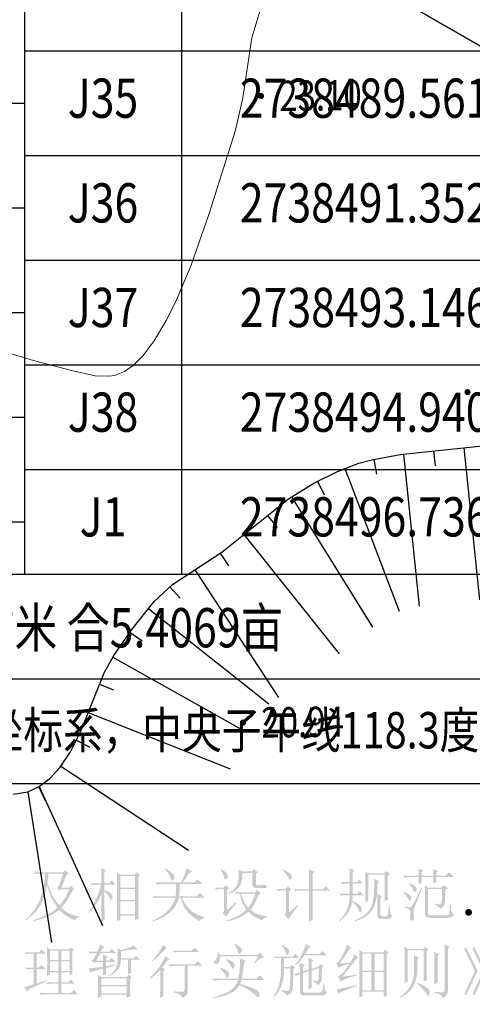
# Model space of a CAD drawing. Extents: x 0 to 989041, y 0 to 5477010.
# Drawn here: x 494449 to 494464, y 2738532 to 2738565 of the extents above; entities that cross this region are included whole.
import ezdxf
from ezdxf.enums import TextEntityAlignment as Align

# ---------------------------------------------------------------- set-up
doc = ezdxf.new("R2010")
doc.units = 0
doc.header["$LTSCALE"] = 1000
doc.header["$MEASUREMENT"] = 0
doc.linetypes.add('DASHDOT', pattern=[25.4, 12.7, -6.35, 0, -6.35])
doc.layers.get('0').update_dxf_attribs({"linetype": 'CONTINUOUS'})
for name, color, linetype in [('DMTZ', 8, 'CONTINUOUS'), ('GCD', 8, 'CONTINUOUS'), ('HX-地块线', 142, 'DASHDOT'), ('PUB_TEXT', 7, 'CONTINUOUS'), ('TK', 7, 'CONTINUOUS'), ('绿化', 86, 'CONTINUOUS')]:
    doc.layers.add(name, color=color, linetype=linetype)
doc.styles.add('HZ', font='rs.shx', dxfattribs={"width": 0.8, "bigfont": 'hztxt.shx'})
doc.linetypes.add('10421', pattern='A,2,[150,AAA.SHX,S=1,R=0,X=0,Y=1],1e-11', length=2)

# ---------------------------------------------------------------- blocks, each defined once
blk = doc.blocks.new('GC200')
at = {"linetype": 'Continuous', "const_width": 0.2, "flags": 128}
blk.add_lwpolyline([(-0.1, 0, 1), (0.1, 0, 1)], format="xyb", close=True, dxfattribs=at)
blk = doc.blocks.new('A$C3F450CB2')
at = {"layer": 'TK', "linetype": 'Continuous'}
for p, q in [((38.88, 27.648), (38.88, 24.192)), ((38.88, 27.648), (38.88, 24.192)), ((44.064, 27.648), (44.064, 24.192)), ((38.88, 24.192), (38.88, 20.736)), ((38.88, 24.192), (68.256, 24.192)), ((38.88, 24.192), (38.88, 20.736)), ((44.064, 24.192), (44.064, 20.736)), ((29.376, 22.464), (38.88, 22.464)), ((38.88, 20.736), (38.88, 17.28)), ((38.88, 20.736), (68.256, 20.736)), ((38.88, 20.736), (38.88, 17.28)), ((44.064, 20.736), (44.064, 17.28)), ((29.376, 19.008), (38.88, 19.008)), ((38.88, 17.28), (38.88, 13.824)), ((38.88, 17.28), (68.256, 17.28)), ((38.88, 17.28), (38.88, 13.824)), ((44.064, 17.28), (44.064, 13.824)), ((29.376, 15.552), (38.88, 15.552)), ((38.88, 13.824), (38.88, 10.368)), ((38.88, 13.824), (68.256, 13.824)), ((38.88, 13.824), (38.88, 10.368)), ((44.064, 13.824), (44.064, 10.368)), ((29.376, 12.096), (38.88, 12.096)), ((38.88, 10.368), (38.88, 6.912)), ((38.88, 10.368), (68.256, 10.368)), ((38.88, 10.368), (38.88, 6.912)), ((44.064, 10.368), (44.064, 6.912)), ((29.376, 8.64), (38.88, 8.64)), ((29.376, 6.912), (38.88, 6.912)), ((38.88, 6.912), (68.256, 6.912)), ((0, 3.456), (77.76, 3.456)), ((0, 0), (77.76, 0))]:
    blk.add_line(p, q, dxfattribs=at)
at = {"layer": 'TK', "linetype": 'Continuous', "style": 'HZ', "width": 0.8}
for s, height, p in [('J35', 1.296, (41.472, 22.464)), ('2738489.561', 1.296, (50.112, 22.464)), ('J36', 1.296, (41.472, 19.008)), ('2738491.352', 1.296, (50.112, 19.008)), ('J37', 1.296, (41.472, 15.552)), ('2738493.146', 1.296, (50.112, 15.552)), ('J38', 1.296, (41.472, 12.096)), ('2738494.940', 1.296, (50.112, 12.096)), ('J1', 1.296, (41.472, 8.64)), ('2738496.736', 1.296, (50.112, 8.64)), ('S=3605 平方米 合5.4069亩', 1.296, (39.032, 4.977)), ('1980西安坐标系，中央子午线118.3度。', 1.2, (43.607, 1.605))]:
    blk.add_text(s, height=height, dxfattribs=at).set_placement(p, align=Align.MIDDLE)

msp = doc.modelspace()

# ---------------------------------------------------------------- hatches: boundary and pattern name
at = {"layer": 'PUB_TEXT'}
h = msp.add_hatch(color=7, dxfattribs=at)
h.paths.add_polyline_path([(494450.625, 2738536.555), (494450.465, 2738536.137), (494450.716, 2738536.137), (494450.784, 2738536.205), (494450.897, 2738536.084), (494450.829, 2738536.046), (494450.737, 2738535.871), (494450.645, 2738535.718), (494450.551, 2738535.587), (494450.456, 2738535.478), (494450.593, 2738535.362), (494450.749, 2738535.277), (494450.906, 2738535.218), (494451.057, 2738535.188), (494451.057, 2738535.166), (494451.007, 2738535.155), (494450.965, 2738535.134), (494450.931, 2738535.102), (494450.906, 2738535.062), (494450.748, 2738535.137), (494450.61, 2738535.22), (494450.491, 2738535.31), (494450.39, 2738535.409), (494450.225, 2738535.291), (494450.027, 2738535.191), (494449.796, 2738535.106), (494449.533, 2738535.037), (494449.525, 2738535.067), (494449.774, 2738535.151), (494449.991, 2738535.248), (494450.177, 2738535.356), (494450.33, 2738535.478), (494450.211, 2738535.665), (494450.114, 2738535.855), (494450.04, 2738536.048), (494449.988, 2738536.244), (494449.966, 2738536.111), (494449.931, 2738535.971), (494449.885, 2738535.825), (494449.825, 2738535.674), (494449.743, 2738535.519), (494449.629, 2738535.366), (494449.483, 2738535.213), (494449.304, 2738535.062), (494449.291, 2738535.084), (494449.4, 2738535.199), (494449.497, 2738535.315), (494449.582, 2738535.429), (494449.654, 2738535.541), (494449.714, 2738535.657), (494449.766, 2738535.783), (494449.811, 2738535.918), (494449.847, 2738536.062), (494449.899, 2738536.343), (494449.927, 2738536.6), (494449.677, 2738536.6), (494449.608, 2738536.586), (494449.547, 2738536.646), (494450.512, 2738536.646), (494450.578, 2738536.713), (494450.707, 2738536.608)])
h.paths.add_polyline_path([(494450.313, 2738536.137), (494450.345, 2738536.165), (494450.375, 2738536.206), (494450.402, 2738536.259), (494450.426, 2738536.324), (494450.512, 2738536.6), (494450.04, 2738536.6), (494450.032, 2738536.543), (494450.023, 2738536.472), (494450.013, 2738536.387), (494450.002, 2738536.288), (494450.081, 2738536.072), (494450.173, 2738535.877), (494450.278, 2738535.705), (494450.396, 2738535.555), (494450.496, 2738535.675), (494450.584, 2738535.805), (494450.66, 2738535.944), (494450.724, 2738536.092), (494450.465, 2738536.092), (494450.412, 2738536.04)])
h = msp.add_hatch(color=7, dxfattribs=at)
h.paths.add_polyline_path([(494452.407, 2738535.69), (494452.407, 2738535.266), (494452.892, 2738535.266), (494452.892, 2738535.69)])
h.paths.add_polyline_path([(494452.294, 2738535.037), (494452.296, 2738535.095), (494452.297, 2738535.166), (494452.299, 2738535.249), (494452.3, 2738535.345), (494452.301, 2738535.454), (494452.301, 2738535.575), (494452.302, 2738535.709), (494452.302, 2738535.855), (494452.302, 2738536.002), (494452.301, 2738536.134), (494452.301, 2738536.254), (494452.3, 2738536.359), (494452.299, 2738536.452), (494452.297, 2738536.53), (494452.296, 2738536.595), (494452.294, 2738536.646), (494452.407, 2738536.569), (494452.878, 2738536.569), (494452.939, 2738536.652), (494453.065, 2738536.547), (494452.999, 2738536.495), (494452.999, 2738536.209), (494452.999, 2738535.956), (494453, 2738535.735), (494453, 2738535.546), (494453.001, 2738535.39), (494453.002, 2738535.265), (494453.003, 2738535.174), (494453.005, 2738535.114), (494452.892, 2738535.062), (494452.892, 2738535.222), (494452.407, 2738535.222), (494452.407, 2738535.084)])
h.paths.add_polyline_path([(494452.407, 2738536.525), (494452.407, 2738536.145), (494452.892, 2738536.145), (494452.892, 2738536.525)])
h.paths.add_polyline_path([(494452.407, 2738536.101), (494452.407, 2738535.737), (494452.892, 2738535.737), (494452.892, 2738536.101)])
h.paths.add_polyline_path([(494451.787, 2738536.283), (494451.786, 2738536.427), (494451.784, 2738536.558), (494451.782, 2738536.676), (494451.778, 2738536.781), (494451.952, 2738536.707), (494451.883, 2738536.646), (494451.883, 2738536.283), (494452.035, 2738536.283), (494452.126, 2738536.379), (494452.255, 2738536.236), (494451.883, 2738536.236), (494451.883, 2738536.054), (494451.952, 2738536.031), (494452.01, 2738536.008), (494452.057, 2738535.986), (494452.092, 2738535.963), (494452.136, 2738535.915), (494452.15, 2738535.864), (494452.146, 2738535.828), (494452.134, 2738535.787), (494452.119, 2738535.753), (494452.104, 2738535.742), (494452.094, 2738535.747), (494452.082, 2738535.761), (494452.068, 2738535.785), (494452.051, 2738535.82), (494451.978, 2738535.925), (494451.883, 2738536.015), (494451.883, 2738535.838), (494451.884, 2738535.678), (494451.884, 2738535.536), (494451.885, 2738535.411), (494451.886, 2738535.303), (494451.888, 2738535.213), (494451.889, 2738535.14), (494451.891, 2738535.084), (494451.778, 2738535.031), (494451.784, 2738535.488), (494451.787, 2738535.924), (494451.704, 2738535.759), (494451.609, 2738535.603), (494451.502, 2738535.455), (494451.384, 2738535.318), (494451.362, 2738535.335), (494451.501, 2738535.558), (494451.615, 2738535.783), (494451.704, 2738536.009), (494451.77, 2738536.236), (494451.657, 2738536.236), (494451.562, 2738536.23), (494451.475, 2738536.214), (494451.406, 2738536.283)])
h = msp.add_hatch(color=7, dxfattribs=at)
h.paths.add_polyline_path([(494453.88, 2738536.751), (494453.894, 2738536.773), (494453.964, 2738536.732), (494454.025, 2738536.693), (494454.078, 2738536.656), (494454.12, 2738536.622), (494454.153, 2738536.589), (494454.177, 2738536.556), (494454.192, 2738536.525), (494454.197, 2738536.495), (494454.189, 2738536.453), (494454.169, 2738536.409), (494454.149, 2738536.376), (494454.136, 2738536.365), (494454.12, 2738536.372), (494454.103, 2738536.391), (494454.086, 2738536.423), (494454.067, 2738536.47), (494453.989, 2738536.615)])
h.paths.add_polyline_path([(494454.371, 2738536.266), (494454.362, 2738536.065), (494454.349, 2738535.858), (494454.925, 2738535.858), (494455.038, 2738535.971), (494455.197, 2738535.811), (494454.448, 2738535.811), (494454.488, 2738535.714), (494454.542, 2738535.618), (494454.61, 2738535.525), (494454.69, 2738535.434), (494454.787, 2738535.348), (494454.904, 2738535.273), (494455.04, 2738535.21), (494455.197, 2738535.158), (494455.197, 2738535.136), (494455.141, 2738535.127), (494455.094, 2738535.107), (494455.058, 2738535.077), (494455.032, 2738535.037), (494454.931, 2738535.095), (494454.834, 2738535.162), (494454.742, 2738535.238), (494454.655, 2738535.321), (494454.575, 2738535.418), (494454.506, 2738535.532), (494454.448, 2738535.663), (494454.401, 2738535.811), (494454.34, 2738535.811), (494454.297, 2738535.675), (494454.234, 2738535.549), (494454.15, 2738535.434), (494454.048, 2738535.329), (494453.928, 2738535.235), (494453.79, 2738535.151), (494453.634, 2738535.078), (494453.461, 2738535.015), (494453.456, 2738535.045), (494453.634, 2738535.132), (494453.786, 2738535.222), (494453.91, 2738535.316), (494454.007, 2738535.414), (494454.083, 2738535.514), (494454.145, 2738535.613), (494454.193, 2738535.712), (494454.227, 2738535.811), (494453.704, 2738535.811), (494453.609, 2738535.805), (494453.522, 2738535.789), (494453.456, 2738535.858), (494454.236, 2738535.858), (494454.241, 2738535.946), (494454.246, 2738536.042), (494454.248, 2738536.149), (494454.249, 2738536.266), (494453.803, 2738536.266), (494453.708, 2738536.26), (494453.621, 2738536.244), (494453.552, 2738536.313), (494454.409, 2738536.313), (494454.467, 2738536.426), (494454.522, 2738536.558), (494454.568, 2738536.686), (494454.599, 2738536.79), (494454.781, 2738536.668), (494454.69, 2738536.63), (494454.627, 2738536.536), (494454.568, 2738536.452), (494454.513, 2738536.378), (494454.462, 2738536.313), (494454.856, 2738536.313), (494454.963, 2738536.418), (494455.115, 2738536.266)])
h = msp.add_hatch(color=7, dxfattribs=at)
h.paths.add_polyline_path([(494455.723, 2738536.737), (494455.745, 2738536.751), (494455.848, 2738536.681), (494455.916, 2738536.622), (494455.951, 2738536.57), (494455.96, 2738536.52), (494455.948, 2738536.475), (494455.921, 2738536.44), (494455.895, 2738536.416), (494455.883, 2738536.409), (494455.868, 2738536.414), (494455.855, 2738536.428), (494455.845, 2738536.452), (494455.836, 2738536.487), (494455.82, 2738536.541), (494455.796, 2738536.601), (494455.764, 2738536.666)])
h.paths.add_polyline_path([(494455.935, 2738535.403), (494456.222, 2738535.66), (494456.246, 2738535.638), (494456.134, 2738535.507), (494456.045, 2738535.392), (494455.969, 2738535.288), (494455.905, 2738535.188), (494455.792, 2738535.296), (494455.822, 2738535.346), (494455.828, 2738535.403), (494455.828, 2738536.101), (494455.731, 2738536.101), (494455.663, 2738536.095), (494455.585, 2738536.076), (494455.519, 2738536.145), (494455.822, 2738536.145), (494455.874, 2738536.222), (494456.009, 2738536.123), (494455.935, 2738536.07)])
h.paths.add_polyline_path([(494456.39, 2738535.949), (494456.444, 2738535.794), (494456.502, 2738535.664), (494456.565, 2738535.558), (494456.632, 2738535.478), (494456.7, 2738535.576), (494456.762, 2738535.687), (494456.818, 2738535.811), (494456.867, 2738535.949)])
h.paths.add_polyline_path([(494456.186, 2738535.993), (494456.858, 2738535.993), (494456.919, 2738536.07), (494457.057, 2738535.949), (494456.98, 2738535.911), (494456.919, 2738535.764), (494456.853, 2738535.631), (494456.783, 2738535.511), (494456.707, 2738535.403), (494456.824, 2738535.324), (494456.955, 2738535.263), (494457.1, 2738535.22), (494457.261, 2738535.197), (494457.261, 2738535.175), (494457.193, 2738535.154), (494457.145, 2738535.127), (494457.114, 2738535.097), (494457.101, 2738535.062), (494456.973, 2738535.113), (494456.853, 2738535.177), (494456.742, 2738535.254), (494456.641, 2738535.343), (494456.473, 2738535.227), (494456.291, 2738535.134), (494456.096, 2738535.066), (494455.888, 2738535.023), (494455.883, 2738535.045), (494456.106, 2738535.122), (494456.294, 2738535.209), (494456.447, 2738535.308), (494456.563, 2738535.417), (494456.49, 2738535.538), (494456.429, 2738535.667), (494456.383, 2738535.804), (494456.351, 2738535.949), (494456.313, 2738535.949), (494456.246, 2738535.933)])
h.paths.add_polyline_path([(494456.883, 2738536.296), (494456.888, 2738536.264), (494456.904, 2738536.241), (494456.93, 2738536.227), (494456.966, 2738536.222), (494457.047, 2738536.227), (494457.126, 2738536.244), (494457.18, 2738536.244), (494457.214, 2738536.216), (494457.232, 2738536.18), (494457.239, 2738536.153), (494457.233, 2738536.139), (494457.219, 2738536.134), (494457.199, 2738536.132), (494457.159, 2738536.131), (494457.099, 2738536.131), (494457.018, 2738536.131), (494456.897, 2738536.131), (494456.837, 2738536.138), (494456.796, 2738536.161), (494456.772, 2738536.198), (494456.767, 2738536.252), (494456.767, 2738536.63), (494456.434, 2738536.63), (494456.432, 2738536.508), (494456.419, 2738536.398), (494456.395, 2738536.301), (494456.359, 2738536.216), (494456.306, 2738536.139), (494456.23, 2738536.065), (494456.131, 2738535.994), (494456.009, 2738535.924), (494455.996, 2738535.949), (494456.104, 2738536.04), (494456.187, 2738536.124), (494456.246, 2738536.204), (494456.28, 2738536.277), (494456.311, 2738536.408), (494456.321, 2738536.522), (494456.313, 2738536.737), (494456.434, 2738536.677), (494456.762, 2738536.677), (494456.814, 2738536.751), (494456.944, 2738536.652), (494456.883, 2738536.608)])
h = msp.add_hatch(color=7, dxfattribs=at)
h.paths.add_polyline_path([(494457.769, 2738536.713), (494457.778, 2738536.737), (494457.854, 2738536.7), (494457.918, 2738536.665), (494457.97, 2738536.635), (494458.009, 2738536.608), (494458.056, 2738536.554), (494458.073, 2738536.5), (494458.065, 2738536.455), (494458.045, 2738536.426), (494458.024, 2738536.409), (494458.012, 2738536.404), (494457.994, 2738536.41), (494457.977, 2738536.427), (494457.961, 2738536.455), (494457.946, 2738536.495), (494457.873, 2738536.605)])
h.paths.add_polyline_path([(494457.976, 2738535.318), (494458.271, 2738535.577), (494458.285, 2738535.555), (494458.165, 2738535.398), (494458.071, 2738535.269), (494458.002, 2738535.169), (494457.96, 2738535.097), (494457.847, 2738535.227), (494457.869, 2738535.287), (494457.877, 2738535.373), (494457.877, 2738536.054), (494457.679, 2738536.054), (494457.747, 2738536.054), (494457.692, 2738536.048), (494457.618, 2738536.032), (494457.552, 2738536.101), (494457.86, 2738536.101), (494457.946, 2738536.183), (494458.051, 2738536.076), (494457.976, 2738536.024)])
h.paths.add_polyline_path([(494458.643, 2738536.092), (494458.643, 2738536.213), (494458.643, 2738536.323), (494458.642, 2738536.422), (494458.641, 2738536.51), (494458.64, 2738536.587), (494458.638, 2738536.652), (494458.637, 2738536.707), (494458.635, 2738536.751), (494458.817, 2738536.668), (494458.756, 2738536.608), (494458.756, 2738536.092), (494459.098, 2738536.092), (494459.194, 2738536.192), (494459.332, 2738536.046), (494458.756, 2738536.046), (494458.756, 2738535.357), (494458.758, 2738535.211), (494458.764, 2738535.075), (494458.635, 2738535.023), (494458.638, 2738535.133), (494458.641, 2738535.229), (494458.643, 2738535.31), (494458.643, 2738535.379), (494458.643, 2738536.046), (494458.255, 2738536.046), (494458.37, 2738536.046), (494458.28, 2738536.04), (494458.194, 2738536.024), (494458.128, 2738536.092)])
h = msp.add_hatch(color=7, dxfattribs=at)
h.paths.add_polyline_path([(494459.979, 2738536.781), (494460.144, 2738536.707), (494460.083, 2738536.652), (494460.083, 2738536.327), (494460.213, 2738536.327), (494460.296, 2738536.409), (494460.417, 2738536.283), (494460.083, 2738536.283), (494460.083, 2738535.941), (494460.235, 2738535.941), (494460.318, 2738536.024), (494460.439, 2738535.894), (494460.083, 2738535.894), (494460.08, 2738535.82), (494460.07, 2738535.72), (494460.18, 2738535.654), (494460.263, 2738535.598), (494460.319, 2738535.554), (494460.348, 2738535.522), (494460.37, 2738535.473), (494460.378, 2738535.434), (494460.374, 2738535.39), (494460.362, 2738535.357), (494460.347, 2738535.333), (494460.334, 2738535.326), (494460.321, 2738535.332), (494460.307, 2738535.349), (494460.291, 2738535.377), (494460.274, 2738535.417), (494460.237, 2738535.479), (494460.189, 2738535.545), (494460.131, 2738535.616), (494460.061, 2738535.69), (494460.048, 2738535.6), (494460.024, 2738535.513), (494459.99, 2738535.429), (494459.946, 2738535.348), (494459.89, 2738535.268), (494459.821, 2738535.189), (494459.74, 2738535.11), (494459.645, 2738535.031), (494459.62, 2738535.053), (494459.709, 2738535.141), (494459.784, 2738535.232), (494459.845, 2738535.325), (494459.893, 2738535.423), (494459.93, 2738535.527), (494459.957, 2738535.64), (494459.975, 2738535.762), (494459.984, 2738535.894), (494459.88, 2738535.894), (494459.784, 2738535.888), (494459.698, 2738535.872), (494459.629, 2738535.941), (494459.984, 2738535.941), (494459.984, 2738536.283), (494459.924, 2738536.283), (494459.829, 2738536.276), (494459.742, 2738536.258), (494459.676, 2738536.327), (494459.984, 2738536.327), (494459.984, 2738536.457), (494459.983, 2738536.577), (494459.981, 2738536.685)])
h.paths.add_polyline_path([(494461.235, 2738536.531), (494461.236, 2738536.385), (494461.236, 2738536.252), (494461.237, 2738536.134), (494461.238, 2738536.029), (494461.239, 2738535.938), (494461.24, 2738535.862), (494461.242, 2738535.799), (494461.244, 2738535.751), (494461.136, 2738535.69), (494461.136, 2738536.569), (494460.599, 2738536.569), (494460.599, 2738535.712), (494460.494, 2738535.651), (494460.498, 2738535.891), (494460.5, 2738536.153), (494460.498, 2738536.42), (494460.494, 2738536.677), (494460.607, 2738536.616), (494461.123, 2738536.616), (494461.191, 2738536.691), (494461.313, 2738536.586)])
h.paths.add_polyline_path([(494460.789, 2738536.434), (494460.954, 2738536.349), (494460.902, 2738536.296), (494460.896, 2738536.15), (494460.888, 2738536.017), (494460.877, 2738535.898), (494460.863, 2738535.792), (494460.844, 2738535.694), (494460.82, 2738535.604), (494460.789, 2738535.522), (494460.753, 2738535.448), (494460.71, 2738535.378), (494460.658, 2738535.314), (494460.597, 2738535.255), (494460.527, 2738535.202), (494460.448, 2738535.153), (494460.36, 2738535.107), (494460.264, 2738535.067), (494460.161, 2738535.031), (494460.152, 2738535.062), (494460.312, 2738535.138), (494460.461, 2738535.235), (494460.529, 2738535.292), (494460.587, 2738535.353), (494460.637, 2738535.421), (494460.679, 2738535.494), (494460.711, 2738535.573), (494460.737, 2738535.661), (494460.757, 2738535.758), (494460.772, 2738535.864), (494460.783, 2738535.982), (494460.789, 2738536.116), (494460.791, 2738536.267)])
h.paths.add_polyline_path([(494460.894, 2738535.252), (494460.894, 2738535.651), (494460.892, 2738535.817), (494460.888, 2738535.949), (494461.054, 2738535.85), (494460.993, 2738535.803), (494460.993, 2738535.266), (494460.999, 2738535.235), (494461.016, 2738535.214), (494461.044, 2738535.201), (494461.084, 2738535.197), (494461.175, 2738535.197), (494461.205, 2738535.204), (494461.228, 2738535.226), (494461.245, 2738535.263), (494461.255, 2738535.315), (494461.262, 2738535.427), (494461.266, 2738535.53), (494461.304, 2738535.53), (494461.307, 2738535.428), (494461.315, 2738535.335), (494461.324, 2738535.292), (494461.34, 2738535.256), (494461.364, 2738535.227), (494461.395, 2738535.205), (494461.363, 2738535.162), (494461.327, 2738535.131), (494461.287, 2738535.112), (494461.244, 2738535.106), (494461.023, 2738535.106), (494460.966, 2738535.115), (494460.925, 2738535.143), (494460.902, 2738535.188)])
h = msp.add_hatch(color=7, dxfattribs=at)
h.paths.add_polyline_path([(494462.466, 2738535.955), (494462.466, 2738536.002), (494462.464, 2738536.061), (494462.462, 2738536.132), (494462.458, 2738536.214), (494462.579, 2738536.145), (494463.012, 2738536.145), (494463.073, 2738536.227), (494463.224, 2738536.123), (494463.139, 2738536.062), (494463.135, 2738535.929), (494463.132, 2738535.82), (494463.129, 2738535.735), (494463.125, 2738535.674), (494463.109, 2738535.588), (494463.081, 2738535.53), (494463.035, 2738535.485), (494462.965, 2738535.439), (494462.941, 2738535.483), (494462.9, 2738535.522), (494462.844, 2738535.558), (494462.77, 2738535.591), (494462.775, 2738535.621), (494462.838, 2738535.607), (494462.89, 2738535.598), (494462.932, 2738535.594), (494462.962, 2738535.594), (494462.985, 2738535.602), (494463.002, 2738535.622), (494463.015, 2738535.654), (494463.023, 2738535.698), (494463.027, 2738535.76), (494463.031, 2738535.848), (494463.033, 2738535.961), (494463.034, 2738536.101), (494462.563, 2738536.101), (494462.563, 2738535.318), (494462.569, 2738535.278), (494462.588, 2738535.25), (494462.619, 2738535.233), (494462.662, 2738535.227), (494463.208, 2738535.227), (494463.23, 2738535.235), (494463.248, 2738535.253), (494463.261, 2738535.279), (494463.268, 2738535.315), (494463.273, 2738535.361), (494463.277, 2738535.418), (494463.281, 2738535.488), (494463.285, 2738535.569), (494463.321, 2738535.569), (494463.322, 2738535.498), (494463.327, 2738535.437), (494463.336, 2738535.387), (494463.348, 2738535.348), (494463.381, 2738535.291), (494463.428, 2738535.252), (494463.376, 2738535.192), (494463.326, 2738535.161), (494463.266, 2738535.148), (494463.186, 2738535.144), (494462.618, 2738535.144), (494462.551, 2738535.155), (494462.504, 2738535.187), (494462.476, 2738535.24), (494462.466, 2738535.312)])
h.paths.add_polyline_path([(494461.813, 2738535.516), (494461.904, 2738535.497), (494461.962, 2738535.489), (494462.005, 2738535.503), (494462.053, 2738535.552), (494462.068, 2738535.576), (494462.09, 2738535.614), (494462.117, 2738535.666), (494462.15, 2738535.732), (494462.19, 2738535.812), (494462.235, 2738535.906), (494462.287, 2738536.014), (494462.345, 2738536.137), (494462.375, 2738536.123), (494462.33, 2738536.013), (494462.29, 2738535.913), (494462.254, 2738535.825), (494462.222, 2738535.749), (494462.196, 2738535.683), (494462.174, 2738535.628), (494462.157, 2738535.585), (494462.144, 2738535.552), (494462.111, 2738535.452), (494462.097, 2738535.365), (494462.097, 2738535.27), (494462.108, 2738535.153), (494462.108, 2738535.109), (494462.1, 2738535.078), (494462.086, 2738535.06), (494462.064, 2738535.053), (494462.039, 2738535.059), (494461.998, 2738535.075), (494461.978, 2738535.091), (494461.967, 2738535.115), (494461.965, 2738535.145), (494461.973, 2738535.183), (494461.987, 2738535.266), (494461.987, 2738535.348), (494461.972, 2738535.388), (494461.937, 2738535.424), (494461.881, 2738535.457), (494461.805, 2738535.486)])
h.paths.add_polyline_path([(494461.753, 2738535.985), (494461.769, 2738536.01), (494461.837, 2738535.976), (494461.893, 2738535.946), (494461.937, 2738535.918), (494461.968, 2738535.894), (494462.005, 2738535.851), (494462.017, 2738535.811), (494462.011, 2738535.784), (494461.995, 2738535.751), (494461.974, 2738535.721), (494461.956, 2738535.712), (494461.933, 2738535.729), (494461.912, 2738535.781), (494461.848, 2738535.881)])
h.paths.add_polyline_path([(494461.934, 2738536.283), (494461.951, 2738536.296), (494462.037, 2738536.254), (494462.102, 2738536.216), (494462.146, 2738536.184), (494462.169, 2738536.159), (494462.187, 2738536.119), (494462.194, 2738536.092), (494462.187, 2738536.059), (494462.169, 2738536.026), (494462.148, 2738536.001), (494462.133, 2738535.993), (494462.108, 2738536.01), (494462.086, 2738536.062), (494462.061, 2738536.113), (494462.028, 2738536.166), (494461.986, 2738536.223)])
h.paths.add_polyline_path([(494462.26, 2738536.258), (494462.26, 2738536.495), (494461.973, 2738536.495), (494461.878, 2738536.489), (494461.791, 2738536.47), (494461.722, 2738536.539), (494462.26, 2738536.539), (494462.254, 2738536.773), (494462.411, 2738536.713), (494462.359, 2738536.66), (494462.359, 2738536.539), (494462.745, 2738536.539), (494462.739, 2738536.759), (494462.896, 2738536.691), (494462.844, 2738536.638), (494462.844, 2738536.539), (494463.139, 2738536.539), (494463.268, 2738536.652), (494463.42, 2738536.495), (494462.844, 2738536.495), (494462.844, 2738536.318), (494462.745, 2738536.274), (494462.745, 2738536.495), (494462.359, 2738536.495), (494462.359, 2738536.296)])
h = msp.add_hatch(color=7, dxfattribs=at)
edge = h.paths.add_edge_path()
edge.add_arc((494463.907, 2738535.326), 0.113, 0, 360)
h = msp.add_hatch(color=7, dxfattribs=at)
h.paths.add_polyline_path([(494451.936, 2738533.552), (494452.231, 2738533.596), (494452.239, 2738533.565), (494451.936, 2738533.491), (494451.936, 2738533.292), (494451.829, 2738533.24), (494451.832, 2738533.325), (494451.835, 2738533.391), (494451.836, 2738533.438), (494451.837, 2738533.466), (494451.746, 2738533.444), (494451.666, 2738533.424), (494451.598, 2738533.405), (494451.541, 2738533.388), (494451.496, 2738533.373), (494451.462, 2738533.36), (494451.44, 2738533.349), (494451.429, 2738533.339), (494451.352, 2738533.474), (494451.379, 2738533.475), (494451.416, 2738533.478), (494451.462, 2738533.483), (494451.518, 2738533.489), (494451.583, 2738533.498), (494451.658, 2738533.508), (494451.743, 2738533.521), (494451.837, 2738533.535), (494451.837, 2738533.687), (494451.594, 2738533.687), (494451.55, 2738533.648), (494451.459, 2738533.739), (494451.502, 2738533.769), (494451.548, 2738533.827), (494451.633, 2738533.982), (494451.495, 2738533.982), (494451.399, 2738533.968), (494451.338, 2738534.028), (494451.647, 2738534.028), (494451.698, 2738534.153), (494451.732, 2738534.271), (494451.884, 2738534.18), (494451.853, 2738534.167), (494451.822, 2738534.137), (494451.792, 2738534.091), (494451.763, 2738534.028), (494452.041, 2738534.028), (494452.132, 2738534.119), (494452.27, 2738533.982), (494451.746, 2738533.982), (494451.603, 2738533.733), (494451.837, 2738533.733), (494451.837, 2738533.937), (494451.997, 2738533.855), (494451.936, 2738533.808), (494451.936, 2738533.733), (494452.035, 2738533.733), (494452.126, 2738533.824), (494452.261, 2738533.687), (494451.936, 2738533.687)])
h.paths.add_polyline_path([(494452.846, 2738534.241), (494452.975, 2738534.111), (494452.884, 2738534.106), (494452.762, 2738534.093), (494452.611, 2738534.072), (494452.43, 2738534.042), (494452.43, 2738533.808), (494452.837, 2738533.808), (494452.92, 2738533.891), (494453.05, 2738533.764), (494452.763, 2738533.764), (494452.763, 2738533.622), (494452.764, 2738533.503), (494452.765, 2738533.406), (494452.768, 2738533.331), (494452.664, 2738533.279), (494452.664, 2738533.764), (494452.43, 2738533.764), (494452.424, 2738533.676), (494452.407, 2738533.595), (494452.38, 2738533.521), (494452.341, 2738533.455), (494452.289, 2738533.393), (494452.223, 2738533.331), (494452.143, 2738533.27), (494452.049, 2738533.21), (494452.027, 2738533.232), (494452.103, 2738533.292), (494452.166, 2738533.354), (494452.217, 2738533.418), (494452.256, 2738533.483), (494452.285, 2738533.551), (494452.305, 2738533.628), (494452.318, 2738533.713), (494452.322, 2738533.808), (494452.32, 2738533.99), (494452.314, 2738534.141), (494452.43, 2738534.081), (494452.58, 2738534.122), (494452.7, 2738534.162), (494452.788, 2738534.201)])
h.paths.add_polyline_path([(494451.776, 2738532.885), (494451.776, 2738532.656), (494452.617, 2738532.656), (494452.617, 2738532.885)])
h.paths.add_polyline_path([(494451.663, 2738533.254), (494451.776, 2738533.193), (494452.611, 2738533.193), (494452.678, 2738533.27), (494452.793, 2738533.171), (494452.724, 2738533.119), (494452.725, 2738533.003), (494452.725, 2738532.901), (494452.726, 2738532.812), (494452.726, 2738532.735), (494452.728, 2738532.672), (494452.729, 2738532.621), (494452.731, 2738532.582), (494452.733, 2738532.557), (494452.617, 2738532.504), (494452.617, 2738532.609), (494451.776, 2738532.609), (494451.776, 2738532.548), (494451.663, 2738532.496), (494451.667, 2738532.562), (494451.67, 2738532.644), (494451.671, 2738532.744), (494451.672, 2738532.863), (494451.671, 2738532.983), (494451.67, 2738533.088), (494451.667, 2738533.178)])
h.paths.add_polyline_path([(494451.776, 2738533.149), (494451.776, 2738532.929), (494452.617, 2738532.929), (494452.617, 2738533.149)])
h = msp.add_hatch(color=7, dxfattribs=at)
h.paths.add_polyline_path([(494454.121, 2738534.067), (494454.766, 2738534.067), (494454.87, 2738534.163), (494455, 2738534.02), (494454.371, 2738534.02), (494454.276, 2738534.014), (494454.19, 2738533.998)])
h.paths.add_polyline_path([(494454.19, 2738532.716), (494454.283, 2738532.71), (494454.359, 2738532.705), (494454.418, 2738532.703), (494454.46, 2738532.703), (494454.489, 2738532.708), (494454.511, 2738532.725), (494454.524, 2738532.754), (494454.529, 2738532.794), (494454.529, 2738533.565), (494454.242, 2738533.565), (494454.147, 2738533.559), (494454.06, 2738533.543), (494453.991, 2738533.612), (494454.862, 2738533.612), (494454.978, 2738533.717), (494455.105, 2738533.565), (494454.636, 2738533.565), (494454.636, 2738532.755), (494454.627, 2738532.663), (494454.593, 2738532.591), (494454.532, 2738532.541), (494454.446, 2738532.513), (494454.43, 2738532.563), (494454.382, 2738532.608), (494454.302, 2738532.646), (494454.19, 2738532.678)])
h.paths.add_polyline_path([(494453.817, 2738534.254), (494453.953, 2738534.15), (494453.921, 2738534.133), (494453.88, 2738534.101), (494453.83, 2738534.053), (494453.771, 2738533.99), (494453.626, 2738533.839), (494453.445, 2738533.695), (494453.432, 2738533.717), (494453.553, 2738533.845), (494453.669, 2738533.993), (494453.718, 2738534.068), (494453.76, 2738534.136), (494453.793, 2738534.198)])
h.paths.add_polyline_path([(494453.831, 2738533.392), (494453.831, 2738532.565), (494453.718, 2738532.496), (494453.72, 2738532.547), (494453.722, 2738532.617), (494453.723, 2738532.705), (494453.724, 2738532.811), (494453.725, 2738532.936), (494453.726, 2738533.079), (494453.726, 2738533.241), (494453.727, 2738533.422), (494453.554, 2738533.257), (494453.385, 2738533.127), (494453.371, 2738533.149), (494453.526, 2738533.317), (494453.677, 2738533.505), (494453.807, 2738533.699), (494453.9, 2738533.885), (494454.03, 2738533.769), (494453.961, 2738533.733), (494453.913, 2738533.664), (494453.87, 2738533.603), (494453.831, 2738533.55), (494453.795, 2738533.505), (494453.878, 2738533.436)])
h = msp.add_hatch(color=7, dxfattribs=at)
h.paths.add_polyline_path([(494455.919, 2738533.786), (494456.003, 2738533.752), (494456.068, 2738533.722), (494456.116, 2738533.694), (494456.145, 2738533.67), (494456.174, 2738533.627), (494456.184, 2738533.587), (494456.178, 2738533.548), (494456.159, 2738533.505), (494456.138, 2738533.471), (494456.123, 2738533.461), (494456.098, 2738533.479), (494456.071, 2738533.535), (494456, 2738533.648), (494455.903, 2738533.764)])
h.paths.add_polyline_path([(494456.41, 2738533.089), (494456.387, 2738533.023), (494456.366, 2738532.967), (494456.537, 2738532.912), (494456.678, 2738532.864), (494456.789, 2738532.822), (494456.87, 2738532.785), (494456.927, 2738532.749), (494456.968, 2738532.709), (494456.991, 2738532.665), (494456.997, 2738532.617), (494456.993, 2738532.574), (494456.987, 2738532.543), (494456.977, 2738532.524), (494456.964, 2738532.518), (494456.945, 2738532.523), (494456.922, 2738532.538), (494456.896, 2738532.562), (494456.865, 2738532.595), (494456.781, 2738532.669), (494456.668, 2738532.75), (494456.524, 2738532.836), (494456.349, 2738532.929), (494456.289, 2738532.839), (494456.214, 2738532.762), (494456.126, 2738532.696), (494456.024, 2738532.642), (494455.905, 2738532.596), (494455.771, 2738532.557), (494455.622, 2738532.523), (494455.456, 2738532.496), (494455.456, 2738532.526), (494455.608, 2738532.561), (494455.748, 2738532.605), (494455.876, 2738532.657), (494455.994, 2738532.716), (494456.095, 2738532.788), (494456.179, 2738532.874), (494456.247, 2738532.974), (494456.297, 2738533.089), (494455.699, 2738533.089), (494455.604, 2738533.083), (494455.517, 2738533.066), (494455.448, 2738533.133), (494456.305, 2738533.133), (494456.33, 2738533.288), (494456.349, 2738533.466), (494456.362, 2738533.646), (494456.366, 2738533.808), (494456.556, 2738533.717), (494456.495, 2738533.665), (494456.462, 2738533.39), (494456.426, 2738533.133), (494456.895, 2738533.133), (494457.011, 2738533.248), (494457.168, 2738533.089)])
h.paths.add_polyline_path([(494455.713, 2738533.505), (494455.807, 2738533.465), (494455.88, 2738533.43), (494455.932, 2738533.399), (494455.963, 2738533.372), (494455.992, 2738533.325), (494456.002, 2738533.284), (494455.996, 2738533.245), (494455.977, 2738533.202), (494455.956, 2738533.168), (494455.941, 2738533.157), (494455.916, 2738533.176), (494455.889, 2738533.232), (494455.855, 2738533.289), (494455.812, 2738533.35), (494455.76, 2738533.414), (494455.699, 2738533.483)])
h.paths.add_polyline_path([(494456.162, 2738534.271), (494456.184, 2738534.285), (494456.289, 2738534.231), (494456.366, 2738534.18), (494456.411, 2738534.128), (494456.426, 2738534.081), (494456.417, 2738534.035), (494456.391, 2738533.99), (494456.36, 2738533.956), (494456.335, 2738533.946), (494456.314, 2738533.964), (494456.297, 2738534.02), (494456.276, 2738534.077), (494456.247, 2738534.138), (494456.209, 2738534.203)])
h.paths.add_polyline_path([(494456.834, 2738533.665), (494456.95, 2738533.877), (494455.682, 2738533.877), (494455.687, 2738533.767), (494455.668, 2738533.687), (494455.65, 2738533.657), (494455.627, 2738533.637), (494455.599, 2738533.627), (494455.566, 2738533.626), (494455.534, 2738533.631), (494455.512, 2738533.637), (494455.499, 2738533.645), (494455.495, 2738533.656), (494455.505, 2738533.691), (494455.539, 2738533.739), (494455.577, 2738533.796), (494455.607, 2738533.861), (494455.63, 2738533.933), (494455.646, 2738534.012), (494455.677, 2738534.012), (494455.682, 2738533.921), (494456.933, 2738533.921), (494457.016, 2738534.006), (494457.162, 2738533.838), (494457.094, 2738533.829), (494457.021, 2738533.795), (494456.943, 2738533.734), (494456.859, 2738533.648)])
h = msp.add_hatch(color=7, dxfattribs=at)
h.paths.add_polyline_path([(494458.534, 2738534.279), (494458.702, 2738534.18), (494458.633, 2738534.15), (494458.594, 2738534.083), (494458.561, 2738534.028), (494458.533, 2738533.984), (494458.512, 2738533.951), (494458.988, 2738533.951), (494459.088, 2738534.05), (494459.231, 2738533.907), (494458.49, 2738533.907), (494458.355, 2738533.73), (494458.2, 2738533.582), (494458.178, 2738533.596), (494458.287, 2738533.737), (494458.383, 2738533.898), (494458.465, 2738534.079)])
h.paths.add_polyline_path([(494458.437, 2738533.37), (494458.625, 2738533.43), (494458.623, 2738533.613), (494458.619, 2738533.83), (494458.793, 2738533.739), (494458.724, 2738533.695), (494458.724, 2738533.461), (494458.953, 2738533.535), (494458.997, 2738533.618), (494459.118, 2738533.543), (494459.066, 2738533.491), (494459.061, 2738533.328), (494459.056, 2738533.204), (494459.051, 2738533.117), (494459.046, 2738533.069), (494459.028, 2738533.018), (494458.999, 2738532.981), (494458.959, 2738532.952), (494458.906, 2738532.929), (494458.894, 2738532.964), (494458.867, 2738532.994), (494458.826, 2738533.021), (494458.771, 2738533.042), (494458.771, 2738533.072), (494458.825, 2738533.065), (494458.868, 2738533.062), (494458.901, 2738533.061), (494458.922, 2738533.064), (494458.935, 2738533.075), (494458.945, 2738533.099), (494458.953, 2738533.137), (494458.958, 2738533.188), (494458.959, 2738533.249), (494458.96, 2738533.32), (494458.963, 2738533.401), (494458.966, 2738533.491), (494458.724, 2738533.405), (494458.724, 2738533.08), (494458.726, 2738532.968), (494458.732, 2738532.846), (494458.619, 2738532.794), (494458.621, 2738532.911), (494458.623, 2738533.047), (494458.624, 2738533.202), (494458.625, 2738533.375), (494458.437, 2738533.315), (494458.437, 2738532.777), (494458.443, 2738532.734), (494458.46, 2738532.703), (494458.488, 2738532.684), (494458.528, 2738532.678), (494459.005, 2738532.678), (494459.032, 2738532.683), (494459.054, 2738532.699), (494459.072, 2738532.727), (494459.085, 2738532.766), (494459.101, 2738532.863), (494459.118, 2738532.981), (494459.148, 2738532.981), (494459.157, 2738532.799), (494459.165, 2738532.758), (494459.181, 2738532.727), (494459.206, 2738532.706), (494459.239, 2738532.694), (494459.209, 2738532.647), (494459.171, 2738532.614), (494459.126, 2738532.594), (494459.074, 2738532.587), (494458.481, 2738532.587), (494458.415, 2738532.593), (494458.369, 2738532.62), (494458.344, 2738532.666), (494458.338, 2738532.733), (494458.338, 2738533.284), (494458.247, 2738533.254), (494458.217, 2738533.224), (494458.148, 2738533.279), (494458.338, 2738533.339), (494458.336, 2738533.49), (494458.33, 2738533.656), (494458.503, 2738533.582), (494458.437, 2738533.535)])
h.paths.add_polyline_path([(494457.473, 2738532.518), (494457.459, 2738532.535), (494457.571, 2738532.727), (494457.651, 2738532.94), (494457.699, 2738533.174), (494457.715, 2738533.43), (494457.715, 2738533.824), (494457.624, 2738533.824), (494457.541, 2738533.808), (494457.481, 2738533.869), (494458.104, 2738533.869), (494458.186, 2738533.959), (494458.321, 2738533.824), (494457.814, 2738533.824), (494457.814, 2738533.527), (494458.018, 2738533.527), (494458.065, 2738533.596), (494458.178, 2738533.505), (494458.126, 2738533.461), (494458.122, 2738533.32), (494458.117, 2738533.195), (494458.113, 2738533.087), (494458.109, 2738532.995), (494458.105, 2738532.919), (494458.101, 2738532.858), (494458.097, 2738532.814), (494458.093, 2738532.785), (494458.071, 2738532.711), (494458.038, 2738532.656), (494457.978, 2738532.614), (494457.883, 2738532.579), (494457.876, 2738532.621), (494457.845, 2738532.662), (494457.791, 2738532.701), (494457.715, 2738532.739), (494457.723, 2738532.769), (494457.822, 2738532.744), (494457.894, 2738532.736), (494457.942, 2738532.738), (494457.969, 2738532.755), (494457.977, 2738532.771), (494457.985, 2738532.796), (494457.993, 2738532.833), (494458.002, 2738532.879), (494458.006, 2738532.91), (494458.009, 2738532.954), (494458.013, 2738533.01), (494458.016, 2738533.08), (494458.019, 2738533.161), (494458.022, 2738533.256), (494458.024, 2738533.363), (494458.027, 2738533.483), (494457.814, 2738533.483), (494457.813, 2738533.33), (494457.799, 2738533.187), (494457.774, 2738533.052), (494457.736, 2738532.927), (494457.688, 2738532.811), (494457.628, 2738532.704), (494457.556, 2738532.606)])
h.paths.add_polyline_path([(494457.754, 2738534.254), (494457.821, 2738534.215), (494457.876, 2738534.18), (494457.916, 2738534.149), (494457.944, 2738534.122), (494457.972, 2738534.075), (494457.982, 2738534.037), (494457.975, 2738533.99), (494457.952, 2738533.948), (494457.927, 2738533.917), (494457.914, 2738533.907), (494457.892, 2738533.926), (494457.875, 2738533.982), (494457.854, 2738534.037), (494457.825, 2738534.098), (494457.787, 2738534.163), (494457.74, 2738534.232)])
h = msp.add_hatch(color=7, dxfattribs=at)
h.paths.add_polyline_path([(494459.734, 2738533.202), (494459.872, 2738533.22), (494460.001, 2738533.239), (494460.119, 2738533.259), (494460.228, 2738533.279), (494460.228, 2738533.248), (494460.034, 2738533.195), (494459.88, 2738533.143), (494459.764, 2738533.092), (494459.687, 2738533.042), (494459.591, 2738533.218), (494459.648, 2738533.239), (494459.718, 2738533.292), (494459.762, 2738533.338), (494459.82, 2738533.41), (494459.892, 2738533.506), (494459.977, 2738533.626), (494459.778, 2738533.574), (494459.689, 2738533.536), (494459.621, 2738533.491), (494459.536, 2738533.643), (494459.579, 2738533.665), (494459.626, 2738533.71), (494459.676, 2738533.779), (494459.729, 2738533.871), (494459.822, 2738534.071), (494459.886, 2738534.254), (494460.037, 2738534.163), (494460.005, 2738534.14), (494459.971, 2738534.103), (494459.934, 2738534.053), (494459.894, 2738533.99), (494459.845, 2738533.913), (494459.789, 2738533.829), (494459.726, 2738533.736), (494459.657, 2738533.634), (494459.999, 2738533.665), (494460.029, 2738533.719), (494460.063, 2738533.784), (494460.098, 2738533.86), (494460.137, 2738533.946), (494460.263, 2738533.838), (494460.227, 2738533.808), (494460.185, 2738533.764), (494460.136, 2738533.706), (494460.081, 2738533.634), (494460.016, 2738533.547), (494459.937, 2738533.446), (494459.843, 2738533.331)])
h.paths.add_polyline_path([(494459.544, 2738532.785), (494459.696, 2738532.81), (494459.858, 2738532.843), (494460.03, 2738532.882), (494460.211, 2738532.929), (494460.219, 2738532.898), (494460.103, 2738532.858), (494459.996, 2738532.818), (494459.901, 2738532.781), (494459.817, 2738532.747), (494459.745, 2738532.714), (494459.691, 2738532.684), (494459.654, 2738532.658), (494459.635, 2738532.634)])
h.paths.add_polyline_path([(494460.401, 2738533.968), (494460.401, 2738533.4), (494460.696, 2738533.4), (494460.696, 2738533.968)])
h.paths.add_polyline_path([(494460.804, 2738533.968), (494460.804, 2738533.4), (494461.098, 2738533.4), (494461.098, 2738533.968)])
h.paths.add_polyline_path([(494460.294, 2738534.089), (494460.401, 2738534.012), (494461.09, 2738534.012), (494461.151, 2738534.097), (494461.272, 2738533.998), (494461.203, 2738533.946), (494461.203, 2738532.708), (494461.211, 2738532.579), (494461.098, 2738532.526), (494461.098, 2738532.708), (494460.401, 2738532.708), (494460.401, 2738532.565), (494460.294, 2738532.518), (494460.296, 2738532.586), (494460.297, 2738532.665), (494460.299, 2738532.754), (494460.3, 2738532.854), (494460.301, 2738532.964), (494460.301, 2738533.085), (494460.302, 2738533.216), (494460.302, 2738533.359), (494460.302, 2738533.499), (494460.301, 2738533.626), (494460.301, 2738533.738), (494460.3, 2738533.836), (494460.299, 2738533.921), (494460.297, 2738533.991), (494460.296, 2738534.047)])
h.paths.add_polyline_path([(494460.804, 2738533.353), (494460.804, 2738532.755), (494461.098, 2738532.755), (494461.098, 2738533.353)])
h.paths.add_polyline_path([(494460.401, 2738533.353), (494460.401, 2738532.755), (494460.696, 2738532.755), (494460.696, 2738533.353)])
h = msp.add_hatch(color=7, dxfattribs=at)
h.paths.add_polyline_path([(494462.525, 2738533.339), (494462.527, 2738533.21), (494462.533, 2738533.102), (494462.426, 2738533.042), (494462.426, 2738534.072), (494461.897, 2738534.072), (494461.897, 2738533.042), (494461.789, 2738532.989), (494461.793, 2738533.097), (494461.795, 2738533.229), (494461.797, 2738533.386), (494461.797, 2738533.568), (494461.797, 2738533.753), (494461.795, 2738533.917), (494461.793, 2738534.063), (494461.789, 2738534.188), (494461.897, 2738534.119), (494462.418, 2738534.119), (494462.473, 2738534.194), (494462.586, 2738534.103), (494462.525, 2738534.05)])
h.paths.add_polyline_path([(494461.629, 2738532.526), (494461.761, 2738532.632), (494461.867, 2738532.734), (494461.948, 2738532.832), (494462.004, 2738532.929), (494462.072, 2738533.119), (494462.103, 2738533.312), (494462.107, 2738533.42), (494462.109, 2738533.556), (494462.11, 2738533.718), (494462.109, 2738533.907), (494462.274, 2738533.83), (494462.214, 2738533.778), (494462.214, 2738533.461), (494462.21, 2738533.315), (494462.191, 2738533.177), (494462.156, 2738533.047), (494462.106, 2738532.923), (494462.034, 2738532.807), (494461.934, 2738532.699), (494461.805, 2738532.598), (494461.646, 2738532.504)])
h.paths.add_polyline_path([(494462.205, 2738533.011), (494462.295, 2738532.968), (494462.373, 2738532.928), (494462.44, 2738532.892), (494462.495, 2738532.859), (494462.539, 2738532.831), (494462.572, 2738532.806), (494462.594, 2738532.785), (494462.605, 2738532.769), (494462.619, 2738532.715), (494462.624, 2738532.678), (494462.619, 2738532.637), (494462.605, 2738532.601), (494462.588, 2738532.575), (494462.577, 2738532.565), (494462.56, 2738532.571), (494462.542, 2738532.588), (494462.523, 2738532.616), (494462.503, 2738532.656), (494462.454, 2738532.725), (494462.385, 2738532.803), (494462.298, 2738532.891), (494462.192, 2738532.989)])
h.paths.add_polyline_path([(494462.776, 2738532.951), (494462.778, 2738533.055), (494462.78, 2738533.179), (494462.781, 2738533.322), (494462.781, 2738533.485), (494462.781, 2738533.648), (494462.78, 2738533.791), (494462.778, 2738533.915), (494462.776, 2738534.02), (494462.941, 2738533.937), (494462.881, 2738533.885), (494462.881, 2738533.232), (494462.883, 2738533.103), (494462.889, 2738533.006)])
h.paths.add_polyline_path([(494462.79, 2738532.703), (494462.924, 2738532.69), (494463.027, 2738532.686), (494463.065, 2738532.692), (494463.092, 2738532.709), (494463.109, 2738532.737), (494463.115, 2738532.777), (494463.115, 2738533.968), (494463.109, 2738534.263), (494463.283, 2738534.18), (494463.222, 2738534.128), (494463.222, 2738532.733), (494463.215, 2738532.656), (494463.184, 2738532.591), (494463.13, 2738532.537), (494463.054, 2738532.496), (494463.031, 2738532.553), (494462.98, 2738532.601), (494462.899, 2738532.64), (494462.79, 2738532.67)])
h = msp.add_hatch(color=7, dxfattribs=at)
h.paths.add_polyline_path([(494449.236, 2738532.86), (494449.34, 2738532.887), (494449.426, 2738532.911), (494449.496, 2738532.933), (494449.548, 2738532.951), (494449.548, 2738533.461), (494449.509, 2738533.461), (494449.414, 2738533.454), (494449.327, 2738533.436), (494449.258, 2738533.505), (494449.548, 2738533.505), (494449.548, 2738533.968), (494449.493, 2738533.968), (494449.398, 2738533.962), (494449.311, 2738533.946), (494449.245, 2738534.012), (494449.721, 2738534.012), (494449.812, 2738534.103), (494449.942, 2738533.968), (494449.644, 2738533.968), (494449.644, 2738533.505), (494449.721, 2738533.505), (494449.812, 2738533.596), (494449.942, 2738533.461), (494449.644, 2738533.461), (494449.644, 2738532.981), (494449.956, 2738533.089), (494449.964, 2738533.058), (494449.388, 2738532.785), (494449.327, 2738532.725)])
h.paths.add_polyline_path([(494449.986, 2738533.232), (494449.994, 2738533.7), (494449.986, 2738534.172), (494450.085, 2738534.103), (494450.714, 2738534.103), (494450.766, 2738534.172), (494450.882, 2738534.081), (494450.821, 2738534.037), (494450.821, 2738533.678), (494450.821, 2738533.563), (494450.822, 2738533.462), (494450.823, 2738533.374), (494450.827, 2738533.301), (494450.73, 2738533.254), (494450.73, 2738533.345), (494450.457, 2738533.345), (494450.457, 2738533.02), (494450.675, 2738533.02), (494450.766, 2738533.111), (494450.895, 2738532.976), (494450.457, 2738532.976), (494450.457, 2738532.664), (494450.774, 2738532.664), (494450.873, 2738532.763), (494451.008, 2738532.617), (494449.978, 2738532.617), (494449.883, 2738532.612), (494449.796, 2738532.595), (494449.73, 2738532.664), (494450.366, 2738532.664), (494450.366, 2738532.976), (494450.198, 2738532.976), (494450.103, 2738532.969), (494450.016, 2738532.951), (494449.947, 2738533.02), (494450.366, 2738533.02), (494450.366, 2738533.345), (494450.085, 2738533.345), (494450.085, 2738533.27)])
h.paths.add_polyline_path([(494450.085, 2738534.059), (494450.085, 2738533.756), (494450.366, 2738533.756), (494450.366, 2738534.059)])
h.paths.add_polyline_path([(494450.457, 2738534.059), (494450.457, 2738533.756), (494450.73, 2738533.756), (494450.73, 2738534.059)])
h.paths.add_polyline_path([(494450.085, 2738533.709), (494450.085, 2738533.392), (494450.366, 2738533.392), (494450.366, 2738533.709)])
h.paths.add_polyline_path([(494450.457, 2738533.709), (494450.457, 2738533.392), (494450.73, 2738533.392), (494450.73, 2738533.709)])
h = msp.add_hatch(color=7, dxfattribs=at)
h.paths.add_polyline_path([(494463.83, 2738532.595), (494463.761, 2738532.626), (494464.117, 2738533.383), (494463.761, 2738534.133), (494463.83, 2738534.172), (494464.202, 2738533.392)])
h.paths.add_polyline_path([(494464.103, 2738532.595), (494464.034, 2738532.626), (494464.39, 2738533.383), (494464.034, 2738534.133), (494464.103, 2738534.172), (494464.475, 2738533.392)])

# ---------------------------------------------------------------- linework, layer by layer
at = {"layer": 'DMTZ', "linetype": 'Continuous'}
for p, q in [((494461.758, 2738550.46), (494462.278, 2738545.437)), ((494462.753, 2738550.563), (494462.805, 2738550.066)), ((494463.748, 2738550.666), (494464.267, 2738545.65)), ((494460.773, 2738550.287), (494460.865, 2738549.795)), ((494459.822, 2738549.982), (494461.62, 2738545.273)), ((494458.916, 2738549.56), (494459.14, 2738549.112)), ((494458.061, 2738549.043), (494460.735, 2738544.742)), ((494457.272, 2738548.429), (494457.584, 2738548.039)), ((494456.49, 2738547.805), (494459.639, 2738543.866)), ((494455.705, 2738547.185), (494455.98, 2738546.767)), ((494454.869, 2738546.636), (494457.635, 2738542.42)), ((494454.044, 2738546.073), (494454.382, 2738545.704)), ((494453.341, 2738545.365), (494457.314, 2738542.209)), ((494452.724, 2738544.578), (494453.134, 2738544.293)), ((494452.158, 2738543.753), (494456.571, 2738541.277)), ((494451.718, 2738542.857), (494452.183, 2738542.673)), ((494451.349, 2738541.928), (494456.036, 2738540.067)), ((494450.951, 2738541.011), (494451.396, 2738540.784)), ((494450.441, 2738540.152), (494454.654, 2738537.379)), ((494449.716, 2738539.472), (494449.923, 2738539.017)), ((494449.732, 2738539.48), (494451.823, 2738534.891)), ((494449.358, 2738539.309), (494450.132, 2738534.326))]:
    msp.add_line(p, q, dxfattribs=at)
at = {"layer": 'DMTZ', "linetype": '10421', "lineweight": 0, "flags": 128}
msp.add_lwpolyline([(494439.822, 2738568.142), (494439.174, 2738564.595), (494438.985, 2738563.217), (494438.876, 2738561.823), (494438.871, 2738560.711), (494438.948, 2738559.91), (494439.089, 2738559.325), (494439.255, 2738558.94), (494439.579, 2738558.493), (494439.967, 2738558.124), (494440.533, 2738557.701), (494441.268, 2738557.236), (494442.575, 2738556.501), (494444.496, 2738555.516), (494445.611, 2738554.986), (494447.11, 2738554.347), (494448.105, 2738553.976), (494449.538, 2738553.546), (494450.793, 2738553.217), (494451.573, 2738553.048), (494452.031, 2738553.028), (494452.218, 2738553.056), (494452.546, 2738553.184), (494452.843, 2738553.392), (494453.158, 2738553.71), (494453.525, 2738554.199), (494453.924, 2738554.869), (494454.244, 2738555.502), (494454.746, 2738556.7), (494455.344, 2738558.401), (494456.211, 2738561.152), (494456.455, 2738562.222), (494456.748, 2738564.2), (494457.418, 2738566.434), (494457.542, 2738567.133), (494457.55, 2738567.769), (494457.466, 2738568.456), (494457.297, 2738569.136), (494456.921, 2738570.172), (494456.867, 2738570.545), (494456.914, 2738570.909), (494457.043, 2738571.268), (494457.26, 2738571.651), (494457.565, 2738572.038), (494457.908, 2738572.358), (494458.314, 2738572.632), (494459.111, 2738573.074)], dxfattribs=at)
at = {"layer": 'DMTZ', "linetype": 'Continuous'}
msp.add_lwpolyline([(494448.864, 2738539.232), (494449.358, 2738539.309), (494449.732, 2738539.48), (494450.107, 2738539.767), (494450.419, 2738540.118), (494450.757, 2738540.632), (494451.106, 2738541.315), (494451.869, 2738543.238), (494452.191, 2738543.812), (494452.783, 2738544.663), (494453.523, 2738545.595), (494454.13, 2738546.151), (494455.76, 2738547.221), (494457.962, 2738548.981), (494458.798, 2738549.501), (494459.574, 2738549.887), (494460.281, 2738550.158), (494460.71, 2738550.275), (494461.649, 2738550.449), (494464.363, 2738550.73)], dxfattribs=at)
at = {"layer": 'HX-地块线', "color": 3, "linetype": 'ByBlock'}
for points in [[(494487.535, 2738550.568), (494438.233, 2738578.924), (494424.359, 2738585.628), (494408.334, 2738592.082), (494392.163, 2738601.382)], [(494466.787, 2738495.739), (494462.21, 2738497.669), (494455.993, 2738499.983), (494449.145, 2738500.79), (494445.06, 2738500.745), (494439.215, 2738500.249), (494438.768, 2738499.134), (494437.198, 2738495.228), (494435.687, 2738492.921), (494429.984, 2738487.923), (494429.158, 2738487.426), (494429.77, 2738494.788), (494432.121, 2738523.849), (494432.941, 2738532.888), (494434.808, 2738549.367), (494436.139, 2738559.751), (494437.488, 2738572.769), (494438.233, 2738578.924), (494487.535, 2738550.568)]]:
    msp.add_lwpolyline(points, dxfattribs=at)
at = {"layer": '绿化', "flags": 128}
msp.add_lwpolyline([(494407.705, 2738592.444), (494408.334, 2738592.082), (494431.75, 2738582.652), (494474.411, 2738558.116), (494487.535, 2738550.568), (494483.089, 2738538.061, -0.014607), (494464.662, 2738490.667), (494451.631, 2738469.716, -0.015179), (494428.338, 2738422.524)], format="xyb", dxfattribs=at)

# ---------------------------------------------------------------- block references
msp.add_blockref('A$C3F450CB2', (494410.364, 2738539.58))
at = {"layer": 'GCD', "linetype": 'Continuous', "xscale": 0.4999999999922438, "yscale": 0.4999999999922438, "zscale": 0.4999999999922438, "rotation": 0.6279852882428009}
for p in [(494457.052, 2738562.287, 23.105), (494463.871, 2738552.508, 23.208), (494456.461, 2738541.596, 20.94)]:
    msp.add_blockref('GC200', p, dxfattribs=at)

# ---------------------------------------------------------------- texts
at = {"layer": 'GCD', "linetype": 'Continuous', "style": 'HZ', "width": 0.8}
for s, p in [('23.10', (494457.652, 2738562.287, 23.105)), ('20.94', (494457.061, 2738541.596, 20.94))]:
    msp.add_text(s, height=1, rotation=0.628, dxfattribs=at).set_placement(p, align=Align.MIDDLE_LEFT)

doc.saveas('drawing.dxf')
